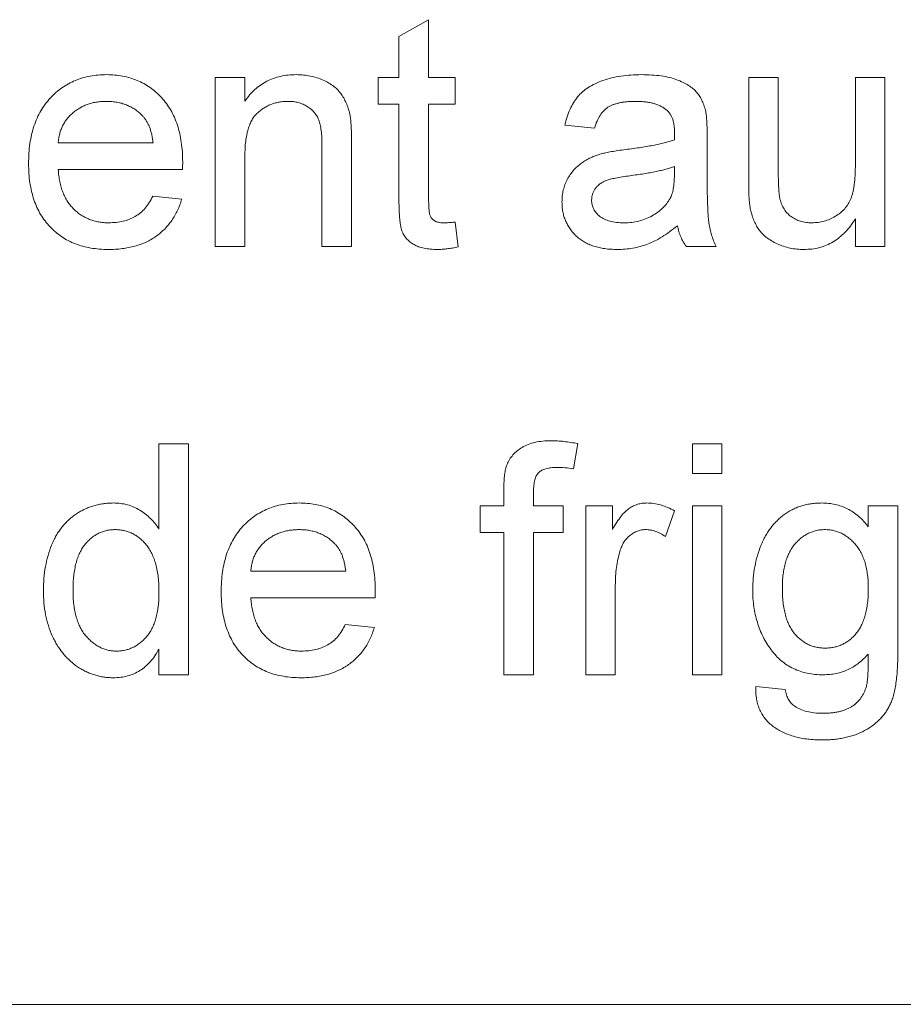
# Paper-space layout '_Back' of a CAD drawing. Units: millimetres. Extents: x -1269 to 27, y -52 to 1931.
# Drawn here: x -876 to -864, y 466 to 479 of the extents above; entities that cross this region are included whole.
import ezdxf

# ---------------------------------------------------------------- set-up
doc = ezdxf.new("R2010")
doc.units = ezdxf.units.MM

psp = doc.layouts.new('_Back')

# ---------------------------------------------------------------- linework, layer by layer
at = {"color": 7, "linetype": 'Continuous', "lineweight": 15}
for p, q in [((-871.098, 479.159), (-870.691, 479.39)), ((-870.691, 479.39), (-870.691, 478.594)), ((-871.098, 478.594), (-871.098, 479.159)), ((-873.621, 476.274), (-873.621, 478.594)), ((-873.621, 478.594), (-873.214, 478.594)), ((-873.214, 478.594), (-873.214, 478.27)), ((-871.383, 478.228), (-871.383, 478.594)), ((-871.383, 478.594), (-871.098, 478.594)), ((-870.691, 478.594), (-870.324, 478.594)), ((-870.324, 478.594), (-870.324, 478.228)), ((-866.294, 477.163), (-866.294, 478.594)), ((-866.294, 478.594), (-865.887, 478.594)), ((-865.887, 478.594), (-865.887, 477.332)), ((-864.829, 477.375), (-864.829, 478.594)), ((-864.829, 478.594), (-864.422, 478.594)), ((-864.422, 478.594), (-864.422, 476.274)), ((-871.098, 478.228), (-871.383, 478.228)), ((-871.098, 476.926), (-871.098, 478.228)), ((-870.324, 478.228), (-870.691, 478.228)), ((-870.691, 478.228), (-870.691, 476.911)), ((-868.411, 477.902), (-868.818, 477.943)), ((-866.864, 477.778), (-866.864, 477.281)), ((-875.779, 477.698), (-874.476, 477.698)), ((-872.156, 476.274), (-872.156, 477.659)), ((-871.749, 477.693), (-871.749, 476.274)), ((-873.214, 477.518), (-873.214, 476.274)), ((-874.071, 477.332), (-875.779, 477.332)), ((-867.314, 477.254), (-867.312, 477.373)), ((-874.481, 476.966), (-874.082, 476.925)), ((-864.829, 476.274), (-864.829, 476.653)), ((-870.324, 476.61), (-870.284, 476.268)), ((-873.214, 476.274), (-873.621, 476.274)), ((-871.749, 476.274), (-872.156, 476.274)), ((-866.742, 476.274), (-867.149, 476.274)), ((-864.422, 476.274), (-864.829, 476.274)), ((-874.395, 472.391), (-874.395, 473.564)), ((-874.395, 473.564), (-873.988, 473.564)), ((-873.988, 473.564), (-873.988, 470.389)), ((-868.643, 473.565), (-868.701, 473.218)), ((-867.068, 473.564), (-866.661, 473.564)), ((-867.068, 473.157), (-867.068, 473.564)), ((-866.661, 473.564), (-866.661, 473.157)), ((-866.661, 473.157), (-867.068, 473.157)), ((-869.657, 472.709), (-869.657, 472.945)), ((-869.25, 472.906), (-869.25, 472.709)), ((-869.983, 472.709), (-869.657, 472.709)), ((-869.983, 472.343), (-869.983, 472.709)), ((-869.25, 472.709), (-868.843, 472.709)), ((-868.843, 472.709), (-868.843, 472.343)), ((-868.533, 470.389), (-868.533, 472.709)), ((-868.533, 472.709), (-868.167, 472.709)), ((-868.167, 472.709), (-868.167, 472.386)), ((-867.068, 470.389), (-867.068, 472.709)), ((-867.068, 472.709), (-866.661, 472.709)), ((-866.661, 472.709), (-866.661, 470.389)), ((-864.651, 472.424), (-864.651, 472.709)), ((-864.651, 472.709), (-864.244, 472.709)), ((-864.244, 472.709), (-864.244, 470.732)), ((-867.312, 472.641), (-867.439, 472.288)), ((-869.657, 472.343), (-869.983, 472.343)), ((-869.657, 470.389), (-869.657, 472.343)), ((-869.25, 472.343), (-869.25, 470.389)), ((-868.843, 472.343), (-869.25, 472.343)), ((-873.133, 471.814), (-871.83, 471.814)), ((-868.126, 471.622), (-868.126, 470.389)), ((-871.425, 471.447), (-873.133, 471.447)), ((-871.835, 471.081), (-871.436, 471.04)), ((-874.395, 470.389), (-874.395, 470.74)), ((-873.988, 470.389), (-874.395, 470.389)), ((-869.25, 470.389), (-869.657, 470.389)), ((-868.126, 470.389), (-868.533, 470.389)), ((-866.661, 470.389), (-867.068, 470.389)), ((-866.198, 470.226), (-865.791, 470.186)), ((-899.599, 465.861), (-800.539, 465.861))]:
    psp.add_line(p, q, dxfattribs=at)
for points, knots in [([(-876.186, 477.414), (-876.185, 477.461), (-876.184, 477.553), (-876.169, 477.686), (-876.146, 477.811), (-876.114, 477.928), (-876.072, 478.037), (-876.02, 478.138), (-875.959, 478.231), (-875.889, 478.315), (-875.812, 478.39), (-875.729, 478.456), (-875.64, 478.511), (-875.545, 478.556), (-875.445, 478.591), (-875.34, 478.617), (-875.228, 478.632), (-875.152, 478.634), (-875.114, 478.635)], [0, 0, 0, 0, 0.077019, 0.149548, 0.218714, 0.284923, 0.348159, 0.409728, 0.469839, 0.529421, 0.588276, 0.64579, 0.702469, 0.75939, 0.816748, 0.875621, 0.936482, 1, 1, 1, 1]), ([(-875.114, 478.635), (-875.076, 478.634), (-875.002, 478.632), (-874.895, 478.617), (-874.792, 478.593), (-874.695, 478.558), (-874.603, 478.513), (-874.516, 478.459), (-874.435, 478.395), (-874.359, 478.321), (-874.291, 478.239), (-874.231, 478.148), (-874.181, 478.049), (-874.14, 477.941), (-874.108, 477.826), (-874.086, 477.703), (-874.071, 477.573), (-874.07, 477.483), (-874.069, 477.436)], [0, 0, 0, 0, 0.062833, 0.122965, 0.181629, 0.238832, 0.295294, 0.352167, 0.409491, 0.468424, 0.528358, 0.588554, 0.650248, 0.713671, 0.780262, 0.849536, 0.922652, 1, 1, 1, 1]), ([(-873.214, 478.27), (-873.193, 478.299), (-873.152, 478.356), (-873.081, 478.431), (-873.001, 478.494), (-872.916, 478.546), (-872.824, 478.585), (-872.724, 478.614), (-872.618, 478.632), (-872.545, 478.634), (-872.508, 478.635)], [0, 0, 0, 0, 0.128951, 0.252973, 0.373396, 0.492638, 0.612688, 0.736276, 0.865056, 1, 1, 1, 1]), ([(-872.508, 478.635), (-872.475, 478.634), (-872.41, 478.632), (-872.316, 478.618), (-872.225, 478.594), (-872.139, 478.562), (-872.061, 478.521), (-871.991, 478.476), (-871.934, 478.422), (-871.886, 478.363), (-871.847, 478.299), (-871.814, 478.229), (-871.788, 478.154), (-871.776, 478.101), (-871.77, 478.074)], [0, 0, 0, 0, 0.09645, 0.190682, 0.281885, 0.372981, 0.460286, 0.541495, 0.618093, 0.691476, 0.764762, 0.840053, 0.91821, 1, 1, 1, 1]), ([(-868.818, 477.943), (-868.809, 477.981), (-868.791, 478.055), (-868.751, 478.157), (-868.703, 478.249), (-868.647, 478.33), (-868.578, 478.401), (-868.497, 478.463), (-868.401, 478.514), (-868.294, 478.558), (-868.176, 478.593), (-868.047, 478.617), (-867.91, 478.632), (-867.815, 478.634), (-867.767, 478.635)], [0, 0, 0, 0, 0.0851045, 0.1643315, 0.2380774, 0.3082779, 0.378099, 0.4508415, 0.5285406, 0.611943, 0.7014544, 0.795479, 0.8947745, 1, 1, 1, 1]), ([(-867.767, 478.635), (-867.719, 478.634), (-867.629, 478.632), (-867.5, 478.62), (-867.385, 478.599), (-867.284, 478.568), (-867.197, 478.531), (-867.121, 478.49), (-867.057, 478.444), (-867.006, 478.393), (-866.964, 478.335), (-866.931, 478.272), (-866.903, 478.202), (-866.89, 478.152), (-866.884, 478.126)], [0, 0, 0, 0, 0.127702, 0.243368, 0.347189, 0.441283, 0.526055, 0.60282, 0.672114, 0.735775, 0.797778, 0.861765, 0.928534, 1, 1, 1, 1]), ([(-875.115, 478.268), (-875.138, 478.268), (-875.181, 478.267), (-875.246, 478.26), (-875.307, 478.248), (-875.366, 478.23), (-875.422, 478.209), (-875.475, 478.182), (-875.526, 478.15), (-875.574, 478.114), (-875.617, 478.073), (-875.657, 478.03), (-875.69, 477.982), (-875.719, 477.932), (-875.742, 477.878), (-875.76, 477.821), (-875.772, 477.761), (-875.777, 477.719), (-875.779, 477.698)], [0, 0, 0, 0, 0.068919, 0.134905, 0.199736, 0.262624, 0.324501, 0.385514, 0.447391, 0.509178, 0.570905, 0.630822, 0.690144, 0.749777, 0.809719, 0.870915, 0.934591, 1, 1, 1, 1]), ([(-874.626, 478.074), (-874.642, 478.089), (-874.673, 478.12), (-874.726, 478.16), (-874.783, 478.193), (-874.842, 478.221), (-874.906, 478.242), (-874.972, 478.258), (-875.043, 478.266), (-875.091, 478.268), (-875.115, 478.268)], [0, 0, 0, 0, 0.1236858, 0.2443007, 0.3642288, 0.4860022, 0.6084408, 0.7336696, 0.8637723, 1, 1, 1, 1]), ([(-872.621, 478.268), (-872.641, 478.268), (-872.68, 478.267), (-872.738, 478.26), (-872.793, 478.246), (-872.847, 478.231), (-872.898, 478.208), (-872.947, 478.181), (-872.995, 478.149), (-873.04, 478.112), (-873.083, 478.069), (-873.118, 478.015), (-873.148, 477.953), (-873.173, 477.883), (-873.191, 477.804), (-873.205, 477.716), (-873.213, 477.62), (-873.214, 477.553), (-873.214, 477.518)], [0, 0, 0, 0, 0.05474, 0.107494, 0.159432, 0.210592, 0.261398, 0.312429, 0.36439, 0.41773, 0.472461, 0.530716, 0.592905, 0.660261, 0.734487, 0.815792, 0.903972, 1, 1, 1, 1]), ([(-872.156, 477.659), (-872.156, 477.696), (-872.157, 477.765), (-872.165, 477.861), (-872.178, 477.942), (-872.198, 478.01), (-872.225, 478.068), (-872.261, 478.118), (-872.304, 478.163), (-872.357, 478.2), (-872.415, 478.23), (-872.479, 478.253), (-872.549, 478.266), (-872.597, 478.267), (-872.621, 478.268)], [0, 0, 0, 0, 0.125547, 0.234154, 0.327129, 0.405411, 0.474787, 0.543633, 0.613514, 0.686384, 0.761237, 0.837662, 0.916892, 1, 1, 1, 1]), ([(-867.84, 478.268), (-867.861, 478.268), (-867.902, 478.268), (-867.961, 478.264), (-868.016, 478.258), (-868.067, 478.249), (-868.113, 478.237), (-868.155, 478.224), (-868.193, 478.208), (-868.238, 478.182), (-868.289, 478.14), (-868.338, 478.074), (-868.382, 477.994), (-868.401, 477.934), (-868.411, 477.902)], [0, 0, 0, 0, 0.085183, 0.163702, 0.238284, 0.306613, 0.370646, 0.428821, 0.484512, 0.53564, 0.637269, 0.745279, 0.865314, 1, 1, 1, 1]), ([(-867.417, 478.146), (-867.429, 478.155), (-867.454, 478.176), (-867.498, 478.2), (-867.544, 478.222), (-867.595, 478.239), (-867.65, 478.252), (-867.71, 478.261), (-867.773, 478.267), (-867.817, 478.268), (-867.84, 478.268)], [0, 0, 0, 0, 0.10497, 0.21464, 0.328561, 0.446665, 0.573274, 0.706537, 0.848573, 1, 1, 1, 1]), ([(-867.312, 477.834), (-867.313, 477.852), (-867.313, 477.886), (-867.318, 477.935), (-867.326, 477.981), (-867.337, 478.022), (-867.352, 478.059), (-867.371, 478.092), (-867.391, 478.121), (-867.408, 478.138), (-867.417, 478.146)], [0, 0, 0, 0, 0.1576937, 0.3027499, 0.4381682, 0.5647048, 0.6817627, 0.7918314, 0.8965244, 1, 1, 1, 1]), ([(-866.884, 478.126), (-866.881, 478.106), (-866.873, 478.061), (-866.869, 477.983), (-866.865, 477.887), (-866.865, 477.816), (-866.864, 477.778)], [0, 0, 0, 0, 0.171461, 0.394486, 0.669995, 1, 1, 1, 1]), ([(-874.476, 477.698), (-874.479, 477.719), (-874.484, 477.758), (-874.494, 477.815), (-874.508, 477.868), (-874.525, 477.917), (-874.546, 477.962), (-874.569, 478.003), (-874.595, 478.041), (-874.616, 478.063), (-874.626, 478.074)], [0, 0, 0, 0, 0.148165, 0.289694, 0.422377, 0.548462, 0.667394, 0.782966, 0.892721, 1, 1, 1, 1]), ([(-871.77, 478.074), (-871.768, 478.064), (-871.764, 478.042), (-871.761, 478.008), (-871.757, 477.968), (-871.754, 477.923), (-871.752, 477.872), (-871.75, 477.817), (-871.75, 477.757), (-871.749, 477.715), (-871.749, 477.693)], [0, 0, 0, 0, 0.0795145, 0.1701305, 0.275678, 0.3943858, 0.5262378, 0.6697567, 0.8282074, 1, 1, 1, 1]), ([(-867.985, 477.606), (-867.948, 477.61), (-867.877, 477.62), (-867.775, 477.634), (-867.68, 477.65), (-867.592, 477.667), (-867.511, 477.683), (-867.439, 477.701), (-867.374, 477.719), (-867.333, 477.733), (-867.314, 477.739)], [0, 0, 0, 0, 0.1619611, 0.3128901, 0.4540141, 0.5843348, 0.7037295, 0.8126688, 0.9110789, 1, 1, 1, 1]), ([(-867.314, 477.739), (-867.314, 477.75), (-867.313, 477.771), (-867.313, 477.798), (-867.312, 477.818), (-867.312, 477.829), (-867.312, 477.834)], [0, 0, 0, 0, 0.35568, 0.644278, 0.859095, 1, 1, 1, 1]), ([(-868.32, 477.547), (-868.299, 477.552), (-868.253, 477.564), (-868.176, 477.578), (-868.085, 477.593), (-868.02, 477.601), (-867.985, 477.606)], [0, 0, 0, 0, 0.1888118, 0.4192996, 0.6884946, 1, 1, 1, 1]), ([(-874.069, 477.436), (-874.069, 477.422), (-874.07, 477.387), (-874.071, 477.352), (-874.071, 477.332)], [0, 0, 0, 0, 0.414608, 1, 1, 1, 1]), ([(-868.859, 476.889), (-868.858, 476.916), (-868.857, 476.971), (-868.842, 477.05), (-868.819, 477.126), (-868.787, 477.197), (-868.747, 477.263), (-868.701, 477.322), (-868.649, 477.376), (-868.591, 477.421), (-868.529, 477.46), (-868.463, 477.495), (-868.393, 477.524), (-868.344, 477.539), (-868.32, 477.547)], [0, 0, 0, 0, 0.090097, 0.177251, 0.262629, 0.347796, 0.431944, 0.513339, 0.593599, 0.672931, 0.753185, 0.833668, 0.916182, 1, 1, 1, 1]), ([(-875.092, 476.233), (-875.133, 476.234), (-875.213, 476.236), (-875.329, 476.251), (-875.44, 476.275), (-875.543, 476.308), (-875.641, 476.352), (-875.731, 476.407), (-875.815, 476.469), (-875.892, 476.542), (-875.962, 476.624), (-876.022, 476.714), (-876.073, 476.811), (-876.114, 476.917), (-876.147, 477.03), (-876.169, 477.152), (-876.184, 477.28), (-876.185, 477.369), (-876.186, 477.414)], [0, 0, 0, 0, 0.067351, 0.131314, 0.193071, 0.252502, 0.310705, 0.36793, 0.425461, 0.483425, 0.542044, 0.60113, 0.66102, 0.722853, 0.787414, 0.854497, 0.925345, 1, 1, 1, 1]), ([(-875.779, 477.332), (-875.776, 477.303), (-875.772, 477.247), (-875.758, 477.166), (-875.74, 477.09), (-875.716, 477.019), (-875.687, 476.953), (-875.651, 476.893), (-875.612, 476.837), (-875.566, 476.788), (-875.517, 476.743), (-875.464, 476.705), (-875.408, 476.672), (-875.349, 476.645), (-875.288, 476.625), (-875.223, 476.61), (-875.155, 476.601), (-875.109, 476.6), (-875.086, 476.599)], [0, 0, 0, 0, 0.076546, 0.149754, 0.218882, 0.285099, 0.348766, 0.410233, 0.470857, 0.530387, 0.589538, 0.646884, 0.704289, 0.761368, 0.81848, 0.876944, 0.937289, 1, 1, 1, 1]), ([(-867.312, 477.373), (-867.33, 477.366), (-867.368, 477.353), (-867.429, 477.337), (-867.496, 477.319), (-867.569, 477.304), (-867.649, 477.287), (-867.735, 477.273), (-867.828, 477.259), (-867.892, 477.251), (-867.925, 477.246)], [0, 0, 0, 0, 0.091169, 0.1924017, 0.302457, 0.4219227, 0.5523214, 0.6913376, 0.8412186, 1, 1, 1, 1]), ([(-865.887, 477.332), (-865.887, 477.308), (-865.887, 477.262), (-865.887, 477.195), (-865.884, 477.135), (-865.882, 477.081), (-865.879, 477.033), (-865.874, 476.992), (-865.871, 476.956), (-865.866, 476.935), (-865.864, 476.925)], [0, 0, 0, 0, 0.177577, 0.339578, 0.487627, 0.618617, 0.737253, 0.839084, 0.92699, 1, 1, 1, 1]), ([(-865.425, 476.599), (-865.397, 476.601), (-865.341, 476.603), (-865.258, 476.62), (-865.179, 476.648), (-865.103, 476.687), (-865.034, 476.735), (-864.974, 476.791), (-864.926, 476.858), (-864.895, 476.918), (-864.876, 476.972), (-864.863, 477.017), (-864.853, 477.066), (-864.844, 477.12), (-864.838, 477.178), (-864.832, 477.24), (-864.83, 477.306), (-864.829, 477.352), (-864.829, 477.375)], [0, 0, 0, 0, 0.075371, 0.150336, 0.22529, 0.301976, 0.377673, 0.451003, 0.522791, 0.595655, 0.634396, 0.675869, 0.72079, 0.769302, 0.821454, 0.877467, 0.936757, 1, 1, 1, 1]), ([(-867.925, 477.246), (-867.96, 477.241), (-868.027, 477.233), (-868.117, 477.216), (-868.191, 477.199), (-868.249, 477.182), (-868.297, 477.161), (-868.337, 477.135), (-868.372, 477.106), (-868.4, 477.071), (-868.424, 477.035), (-868.439, 476.995), (-868.45, 476.954), (-868.451, 476.926), (-868.452, 476.912)], [0, 0, 0, 0, 0.157185, 0.29012, 0.398897, 0.484813, 0.556527, 0.62447, 0.689792, 0.753816, 0.816677, 0.877383, 0.938132, 1, 1, 1, 1]), ([(-867.374, 476.933), (-867.365, 476.953), (-867.344, 476.996), (-867.328, 477.071), (-867.316, 477.159), (-867.315, 477.221), (-867.314, 477.254)], [0, 0, 0, 0, 0.201655, 0.433631, 0.697639, 1, 1, 1, 1]), ([(-866.864, 477.281), (-866.864, 477.24), (-866.864, 477.16), (-866.863, 477.047), (-866.862, 476.945), (-866.858, 476.853), (-866.855, 476.773), (-866.852, 476.703), (-866.847, 476.645), (-866.839, 476.582), (-866.826, 476.511), (-866.804, 476.43), (-866.777, 476.351), (-866.754, 476.299), (-866.742, 476.274)], [0, 0, 0, 0, 0.121729, 0.23228, 0.332288, 0.421154, 0.500089, 0.567887, 0.625241, 0.671538, 0.75364, 0.835292, 0.91739, 1, 1, 1, 1]), ([(-866.272, 476.798), (-866.275, 476.82), (-866.284, 476.87), (-866.289, 476.953), (-866.294, 477.053), (-866.294, 477.125), (-866.294, 477.163)], [0, 0, 0, 0, 0.182726, 0.409284, 0.682193, 1, 1, 1, 1]), ([(-874.082, 476.925), (-874.09, 476.898), (-874.106, 476.845), (-874.139, 476.77), (-874.175, 476.699), (-874.217, 476.633), (-874.264, 476.571), (-874.315, 476.513), (-874.373, 476.461), (-874.434, 476.413), (-874.501, 476.371), (-874.572, 476.333), (-874.648, 476.302), (-874.728, 476.277), (-874.813, 476.257), (-874.902, 476.244), (-874.995, 476.234), (-875.059, 476.233), (-875.092, 476.233)], [0, 0, 0, 0, 0.063575, 0.125064, 0.184934, 0.244033, 0.302281, 0.360376, 0.418794, 0.477624, 0.537385, 0.597475, 0.659222, 0.722193, 0.787717, 0.855714, 0.926086, 1, 1, 1, 1]), ([(-875.086, 476.599), (-875.051, 476.601), (-874.984, 476.603), (-874.888, 476.618), (-874.8, 476.646), (-874.719, 476.684), (-874.646, 476.735), (-874.582, 476.8), (-874.525, 476.877), (-874.496, 476.936), (-874.481, 476.966)], [0, 0, 0, 0, 0.137039, 0.265479, 0.386758, 0.503867, 0.62032, 0.739767, 0.865454, 1, 1, 1, 1]), ([(-870.57, 476.233), (-870.603, 476.234), (-870.664, 476.236), (-870.751, 476.247), (-870.826, 476.268), (-870.89, 476.297), (-870.944, 476.333), (-870.989, 476.374), (-871.025, 476.421), (-871.049, 476.465), (-871.063, 476.505), (-871.073, 476.543), (-871.08, 476.589), (-871.087, 476.642), (-871.092, 476.703), (-871.095, 476.77), (-871.098, 476.845), (-871.098, 476.898), (-871.098, 476.926)], [0, 0, 0, 0, 0.094748, 0.179085, 0.254287, 0.32156, 0.3835, 0.441719, 0.499014, 0.5552, 0.586701, 0.62496, 0.669505, 0.721913, 0.780273, 0.846538, 0.919577, 1, 1, 1, 1]), ([(-870.691, 476.911), (-870.69, 476.886), (-870.69, 476.841), (-870.686, 476.782), (-870.682, 476.736), (-870.671, 476.695), (-870.648, 476.658), (-870.616, 476.629), (-870.584, 476.613), (-870.555, 476.606), (-870.521, 476.6), (-870.497, 476.6), (-870.484, 476.599)], [0, 0, 0, 0, 0.1693748, 0.3057107, 0.4093011, 0.481281, 0.5929871, 0.7047776, 0.7662723, 0.8354622, 0.9130453, 1, 1, 1, 1]), ([(-868.452, 476.912), (-868.451, 476.89), (-868.448, 476.848), (-868.425, 476.787), (-868.389, 476.733), (-868.339, 476.685), (-868.274, 476.646), (-868.196, 476.618), (-868.105, 476.602), (-868.041, 476.6), (-868.007, 476.599)], [0, 0, 0, 0, 0.106158, 0.208644, 0.312683, 0.425749, 0.548145, 0.681695, 0.831509, 1, 1, 1, 1]), ([(-868.007, 476.599), (-867.972, 476.6), (-867.903, 476.602), (-867.803, 476.622), (-867.709, 476.651), (-867.622, 476.693), (-867.543, 476.744), (-867.476, 476.8), (-867.418, 476.863), (-867.389, 476.909), (-867.374, 476.933)], [0, 0, 0, 0, 0.140553, 0.275516, 0.406786, 0.536132, 0.661649, 0.779376, 0.890775, 1, 1, 1, 1]), ([(-865.864, 476.925), (-865.857, 476.901), (-865.844, 476.853), (-865.81, 476.789), (-865.767, 476.732), (-865.714, 476.684), (-865.651, 476.646), (-865.582, 476.619), (-865.505, 476.603), (-865.452, 476.6), (-865.425, 476.599)], [0, 0, 0, 0, 0.127046, 0.247789, 0.366272, 0.486108, 0.607732, 0.73226, 0.861473, 1, 1, 1, 1]), ([(-868.1, 476.233), (-868.129, 476.234), (-868.187, 476.235), (-868.271, 476.243), (-868.349, 476.258), (-868.422, 476.278), (-868.491, 476.303), (-868.554, 476.335), (-868.611, 476.373), (-868.663, 476.416), (-868.709, 476.464), (-868.749, 476.515), (-868.783, 476.57), (-868.811, 476.627), (-868.833, 476.688), (-868.848, 476.752), (-868.857, 476.82), (-868.858, 476.865), (-868.859, 476.889)], [0, 0, 0, 0, 0.078668, 0.152594, 0.222863, 0.289895, 0.354043, 0.415825, 0.476257, 0.535647, 0.59403, 0.651213, 0.707464, 0.763721, 0.820383, 0.878679, 0.938165, 1, 1, 1, 1]), ([(-865.534, 476.233), (-865.567, 476.234), (-865.631, 476.236), (-865.725, 476.251), (-865.816, 476.275), (-865.901, 476.309), (-865.981, 476.35), (-866.05, 476.397), (-866.109, 476.449), (-866.157, 476.507), (-866.195, 476.571), (-866.228, 476.641), (-866.254, 476.717), (-866.266, 476.771), (-866.272, 476.798)], [0, 0, 0, 0, 0.095117, 0.188095, 0.279953, 0.371975, 0.460018, 0.54183, 0.61796, 0.69029, 0.76263, 0.837832, 0.916485, 1, 1, 1, 1]), ([(-864.829, 476.653), (-864.851, 476.619), (-864.894, 476.555), (-864.967, 476.469), (-865.048, 476.396), (-865.133, 476.336), (-865.225, 476.29), (-865.323, 476.257), (-865.427, 476.236), (-865.498, 476.234), (-865.534, 476.233)], [0, 0, 0, 0, 0.139155, 0.269619, 0.394116, 0.514627, 0.632916, 0.752307, 0.873444, 1, 1, 1, 1]), ([(-870.484, 476.599), (-870.473, 476.599), (-870.45, 476.6), (-870.412, 476.602), (-870.37, 476.605), (-870.34, 476.608), (-870.324, 476.61)], [0, 0, 0, 0, 0.20274, 0.437539, 0.704573, 1, 1, 1, 1]), ([(-867.271, 476.559), (-867.307, 476.531), (-867.376, 476.477), (-867.481, 476.407), (-867.582, 476.349), (-867.682, 476.305), (-867.783, 476.273), (-867.885, 476.25), (-867.991, 476.235), (-868.063, 476.234), (-868.1, 476.233)], [0, 0, 0, 0, 0.149631, 0.288282, 0.415682, 0.534026, 0.647897, 0.762563, 0.879642, 1, 1, 1, 1]), ([(-867.149, 476.274), (-867.164, 476.295), (-867.194, 476.336), (-867.228, 476.406), (-867.256, 476.48), (-867.266, 476.532), (-867.271, 476.559)], [0, 0, 0, 0, 0.245708, 0.491046, 0.741711, 1, 1, 1, 1]), ([(-870.284, 476.268), (-870.31, 476.263), (-870.36, 476.252), (-870.434, 476.242), (-870.503, 476.234), (-870.549, 476.233), (-870.57, 476.233)], [0, 0, 0, 0, 0.275333, 0.532913, 0.773608, 1, 1, 1, 1]), ([(-869.614, 473.277), (-869.603, 473.301), (-869.581, 473.348), (-869.534, 473.412), (-869.475, 473.467), (-869.405, 473.517), (-869.324, 473.558), (-869.228, 473.585), (-869.12, 473.602), (-869.043, 473.604), (-869.003, 473.605)], [0, 0, 0, 0, 0.105236, 0.21126, 0.319777, 0.434105, 0.556302, 0.689389, 0.836906, 1, 1, 1, 1]), ([(-869.003, 473.605), (-868.975, 473.604), (-868.918, 473.603), (-868.83, 473.595), (-868.737, 473.583), (-868.675, 473.571), (-868.643, 473.565)], [0, 0, 0, 0, 0.231126, 0.473559, 0.729501, 1, 1, 1, 1]), ([(-869.657, 472.945), (-869.657, 472.98), (-869.656, 473.045), (-869.648, 473.135), (-869.636, 473.212), (-869.621, 473.257), (-869.614, 473.277)], [0, 0, 0, 0, 0.310103, 0.579649, 0.808071, 1, 1, 1, 1]), ([(-868.928, 473.238), (-868.955, 473.238), (-869.006, 473.236), (-869.076, 473.223), (-869.133, 473.202), (-869.18, 473.17), (-869.213, 473.124), (-869.234, 473.064), (-869.248, 472.99), (-869.249, 472.935), (-869.25, 472.906)], [0, 0, 0, 0, 0.150154, 0.279027, 0.389531, 0.487706, 0.58563, 0.699833, 0.836979, 1, 1, 1, 1]), ([(-868.701, 473.218), (-868.739, 473.224), (-868.815, 473.236), (-868.891, 473.238), (-868.928, 473.238)], [0, 0, 0, 0, 0.5158097, 1, 1, 1, 1]), ([(-875.982, 471.547), (-875.981, 471.603), (-875.979, 471.713), (-875.956, 471.874), (-875.922, 472.026), (-875.88, 472.148), (-875.84, 472.239), (-875.806, 472.303), (-875.769, 472.363), (-875.728, 472.419), (-875.683, 472.47), (-875.636, 472.519), (-875.584, 472.562), (-875.529, 472.601), (-875.472, 472.636), (-875.412, 472.667), (-875.351, 472.692), (-875.289, 472.713), (-875.224, 472.73), (-875.158, 472.741), (-875.091, 472.748), (-875.045, 472.749), (-875.022, 472.75)], [0, 0, 0, 0, 0.0971286, 0.190237, 0.2803879, 0.36862, 0.4117288, 0.4536569, 0.4942588, 0.5339605, 0.5733135, 0.6123026, 0.6511788, 0.6901506, 0.7292366, 0.7677075, 0.8055981, 0.8439583, 0.8822956, 0.9207314, 0.9599054, 1, 1, 1, 1]), ([(-875.022, 472.75), (-874.989, 472.749), (-874.923, 472.746), (-874.828, 472.727), (-874.738, 472.697), (-874.655, 472.651), (-874.578, 472.599), (-874.51, 472.537), (-874.447, 472.469), (-874.412, 472.417), (-874.395, 472.391)], [0, 0, 0, 0, 0.132544, 0.259609, 0.384578, 0.508577, 0.63268, 0.754424, 0.876103, 1, 1, 1, 1]), ([(-873.54, 471.529), (-873.539, 471.577), (-873.538, 471.668), (-873.524, 471.801), (-873.5, 471.926), (-873.468, 472.044), (-873.426, 472.153), (-873.374, 472.253), (-873.314, 472.347), (-873.243, 472.43), (-873.166, 472.505), (-873.083, 472.572), (-872.994, 472.626), (-872.899, 472.672), (-872.799, 472.707), (-872.694, 472.732), (-872.583, 472.747), (-872.507, 472.749), (-872.468, 472.75)], [0, 0, 0, 0, 0.077019, 0.149548, 0.218714, 0.284923, 0.348159, 0.409728, 0.469839, 0.529421, 0.588276, 0.64579, 0.702469, 0.75939, 0.816748, 0.875621, 0.936482, 1, 1, 1, 1]), ([(-872.468, 472.75), (-872.43, 472.749), (-872.357, 472.747), (-872.249, 472.732), (-872.146, 472.708), (-872.049, 472.674), (-871.957, 472.629), (-871.87, 472.575), (-871.789, 472.51), (-871.714, 472.437), (-871.645, 472.354), (-871.585, 472.263), (-871.535, 472.164), (-871.494, 472.057), (-871.463, 471.942), (-871.44, 471.819), (-871.426, 471.688), (-871.424, 471.598), (-871.423, 471.552)], [0, 0, 0, 0, 0.062833, 0.122965, 0.181629, 0.238832, 0.295294, 0.352167, 0.409491, 0.468424, 0.528358, 0.588554, 0.650248, 0.713671, 0.780262, 0.849536, 0.922652, 1, 1, 1, 1]), ([(-868.167, 472.386), (-868.146, 472.42), (-868.108, 472.483), (-868.049, 472.567), (-867.992, 472.632), (-867.934, 472.679), (-867.877, 472.711), (-867.818, 472.733), (-867.756, 472.748), (-867.714, 472.749), (-867.693, 472.75)], [0, 0, 0, 0, 0.189667, 0.351384, 0.488427, 0.600991, 0.701645, 0.800871, 0.898948, 1, 1, 1, 1]), ([(-867.693, 472.75), (-867.662, 472.749), (-867.598, 472.746), (-867.502, 472.724), (-867.405, 472.691), (-867.344, 472.658), (-867.312, 472.641)], [0, 0, 0, 0, 0.235779, 0.477896, 0.732141, 1, 1, 1, 1]), ([(-866.239, 471.556), (-866.237, 471.61), (-866.235, 471.717), (-866.212, 471.873), (-866.178, 472.023), (-866.136, 472.143), (-866.097, 472.234), (-866.063, 472.298), (-866.026, 472.357), (-865.987, 472.414), (-865.944, 472.466), (-865.898, 472.514), (-865.849, 472.558), (-865.797, 472.598), (-865.742, 472.633), (-865.684, 472.665), (-865.624, 472.691), (-865.562, 472.713), (-865.497, 472.729), (-865.43, 472.741), (-865.361, 472.748), (-865.314, 472.749), (-865.29, 472.75)], [0, 0, 0, 0, 0.094874, 0.186815, 0.276165, 0.364682, 0.408123, 0.450019, 0.491076, 0.531089, 0.57045, 0.609095, 0.647527, 0.685964, 0.724423, 0.762513, 0.800633, 0.83919, 0.877957, 0.91762, 0.958342, 1, 1, 1, 1]), ([(-865.29, 472.75), (-865.259, 472.749), (-865.196, 472.747), (-865.105, 472.732), (-865.018, 472.706), (-864.935, 472.67), (-864.857, 472.624), (-864.783, 472.567), (-864.713, 472.501), (-864.672, 472.45), (-864.651, 472.424)], [0, 0, 0, 0, 0.127411, 0.251224, 0.371451, 0.491533, 0.613231, 0.736879, 0.86552, 1, 1, 1, 1]), ([(-874.995, 472.384), (-875.015, 472.383), (-875.055, 472.382), (-875.114, 472.372), (-875.17, 472.356), (-875.224, 472.335), (-875.274, 472.305), (-875.322, 472.271), (-875.368, 472.229), (-875.411, 472.182), (-875.45, 472.128), (-875.483, 472.066), (-875.512, 471.998), (-875.536, 471.922), (-875.553, 471.838), (-875.567, 471.748), (-875.574, 471.65), (-875.575, 471.583), (-875.575, 471.548)], [0, 0, 0, 0, 0.052861, 0.104657, 0.154956, 0.20531, 0.255829, 0.307182, 0.361081, 0.41655, 0.474685, 0.535618, 0.600117, 0.669364, 0.743799, 0.823012, 0.908289, 1, 1, 1, 1]), ([(-874.395, 471.517), (-874.395, 471.553), (-874.396, 471.623), (-874.404, 471.724), (-874.417, 471.818), (-874.436, 471.904), (-874.461, 471.983), (-874.491, 472.054), (-874.526, 472.118), (-874.567, 472.174), (-874.612, 472.223), (-874.659, 472.266), (-874.709, 472.302), (-874.761, 472.333), (-874.816, 472.356), (-874.873, 472.371), (-874.933, 472.382), (-874.974, 472.383), (-874.995, 472.384)], [0, 0, 0, 0, 0.091304, 0.176962, 0.256162, 0.330416, 0.400212, 0.464934, 0.526213, 0.584638, 0.640513, 0.694113, 0.74567, 0.796418, 0.846477, 0.896114, 0.947312, 1, 1, 1, 1]), ([(-872.47, 472.384), (-872.492, 472.383), (-872.535, 472.382), (-872.6, 472.375), (-872.661, 472.363), (-872.72, 472.346), (-872.776, 472.324), (-872.83, 472.297), (-872.88, 472.265), (-872.928, 472.229), (-872.972, 472.189), (-873.011, 472.145), (-873.044, 472.098), (-873.073, 472.048), (-873.096, 471.994), (-873.114, 471.937), (-873.126, 471.876), (-873.131, 471.835), (-873.133, 471.814)], [0, 0, 0, 0, 0.068919, 0.134905, 0.199736, 0.262624, 0.324501, 0.385514, 0.447391, 0.509178, 0.570905, 0.630822, 0.690144, 0.749777, 0.809719, 0.870915, 0.934591, 1, 1, 1, 1]), ([(-871.98, 472.189), (-871.996, 472.205), (-872.027, 472.235), (-872.08, 472.275), (-872.137, 472.308), (-872.196, 472.337), (-872.26, 472.357), (-872.326, 472.373), (-872.397, 472.382), (-872.445, 472.383), (-872.47, 472.384)], [0, 0, 0, 0, 0.1236858, 0.2443007, 0.3642288, 0.4860022, 0.6084408, 0.7336696, 0.8637723, 1, 1, 1, 1]), ([(-867.709, 472.384), (-867.729, 472.383), (-867.767, 472.381), (-867.824, 472.365), (-867.877, 472.34), (-867.927, 472.306), (-867.971, 472.262), (-868.01, 472.211), (-868.041, 472.152), (-868.056, 472.109), (-868.063, 472.087)], [0, 0, 0, 0, 0.118293, 0.233566, 0.351037, 0.47256, 0.59757, 0.724644, 0.858166, 1, 1, 1, 1]), ([(-867.439, 472.288), (-867.461, 472.303), (-867.504, 472.331), (-867.572, 472.361), (-867.641, 472.38), (-867.686, 472.383), (-867.709, 472.384)], [0, 0, 0, 0, 0.273331, 0.527147, 0.767135, 1, 1, 1, 1]), ([(-865.248, 472.384), (-865.268, 472.383), (-865.308, 472.382), (-865.365, 472.372), (-865.42, 472.356), (-865.474, 472.334), (-865.524, 472.305), (-865.573, 472.271), (-865.619, 472.229), (-865.663, 472.182), (-865.703, 472.129), (-865.737, 472.068), (-865.767, 472.003), (-865.79, 471.931), (-865.809, 471.853), (-865.822, 471.768), (-865.83, 471.678), (-865.831, 471.616), (-865.831, 471.584)], [0, 0, 0, 0, 0.053954, 0.106252, 0.157585, 0.208995, 0.261605, 0.315043, 0.370641, 0.428633, 0.488816, 0.550952, 0.615609, 0.683217, 0.75565, 0.83226, 0.913421, 1, 1, 1, 1]), ([(-864.651, 471.571), (-864.651, 471.604), (-864.652, 471.667), (-864.661, 471.759), (-864.675, 471.844), (-864.693, 471.924), (-864.718, 471.997), (-864.748, 472.064), (-864.784, 472.125), (-864.825, 472.179), (-864.871, 472.226), (-864.917, 472.269), (-864.967, 472.304), (-865.018, 472.334), (-865.073, 472.356), (-865.129, 472.372), (-865.188, 472.382), (-865.228, 472.383), (-865.248, 472.384)], [0, 0, 0, 0, 0.086704, 0.16752, 0.243948, 0.316299, 0.384112, 0.448858, 0.510925, 0.57115, 0.629276, 0.685084, 0.738341, 0.790769, 0.842506, 0.893994, 0.946458, 1, 1, 1, 1]), ([(-871.83, 471.814), (-871.833, 471.834), (-871.838, 471.873), (-871.848, 471.93), (-871.863, 471.984), (-871.879, 472.033), (-871.9, 472.078), (-871.923, 472.119), (-871.95, 472.156), (-871.97, 472.178), (-871.98, 472.189)], [0, 0, 0, 0, 0.148165, 0.289694, 0.422377, 0.548462, 0.667394, 0.782966, 0.892721, 1, 1, 1, 1]), ([(-868.063, 472.087), (-868.073, 472.051), (-868.093, 471.977), (-868.112, 471.863), (-868.124, 471.744), (-868.126, 471.663), (-868.126, 471.622)], [0, 0, 0, 0, 0.23826, 0.483736, 0.736379, 1, 1, 1, 1]), ([(-875.02, 470.348), (-875.042, 470.349), (-875.086, 470.35), (-875.151, 470.357), (-875.215, 470.368), (-875.277, 470.386), (-875.338, 470.406), (-875.398, 470.433), (-875.456, 470.463), (-875.513, 470.499), (-875.568, 470.538), (-875.618, 470.583), (-875.667, 470.629), (-875.711, 470.681), (-875.754, 470.736), (-875.792, 470.794), (-875.828, 470.857), (-875.872, 470.946), (-875.916, 471.065), (-875.955, 471.216), (-875.978, 471.379), (-875.981, 471.49), (-875.982, 471.547)], [0, 0, 0, 0, 0.0385266, 0.0765034, 0.1141158, 0.1517446, 0.1893223, 0.2269457, 0.2653583, 0.304283, 0.3435286, 0.3826359, 0.4219024, 0.4612525, 0.5013819, 0.5422439, 0.5840262, 0.6269042, 0.714769, 0.8053598, 0.9003239, 1, 1, 1, 1]), ([(-875.575, 471.548), (-875.575, 471.514), (-875.574, 471.449), (-875.566, 471.354), (-875.552, 471.265), (-875.532, 471.183), (-875.508, 471.108), (-875.477, 471.039), (-875.441, 470.977), (-875.399, 470.922), (-875.354, 470.874), (-875.306, 470.831), (-875.257, 470.795), (-875.205, 470.766), (-875.152, 470.743), (-875.096, 470.726), (-875.038, 470.717), (-874.998, 470.715), (-874.979, 470.715)], [0, 0, 0, 0, 0.08818, 0.171101, 0.249124, 0.322141, 0.391043, 0.456061, 0.518437, 0.578646, 0.636308, 0.692064, 0.74485, 0.796223, 0.84689, 0.897232, 0.948365, 1, 1, 1, 1]), ([(-874.979, 470.715), (-874.959, 470.715), (-874.919, 470.717), (-874.861, 470.726), (-874.806, 470.742), (-874.753, 470.763), (-874.702, 470.791), (-874.654, 470.826), (-874.608, 470.866), (-874.564, 470.912), (-874.524, 470.965), (-874.489, 471.025), (-874.46, 471.091), (-874.436, 471.164), (-874.418, 471.244), (-874.404, 471.329), (-874.396, 471.421), (-874.395, 471.485), (-874.395, 471.517)], [0, 0, 0, 0, 0.053699, 0.105658, 0.157296, 0.208463, 0.259773, 0.312957, 0.367534, 0.424836, 0.484279, 0.545626, 0.610499, 0.679049, 0.751694, 0.829069, 0.911549, 1, 1, 1, 1]), ([(-872.446, 470.348), (-872.487, 470.349), (-872.567, 470.351), (-872.684, 470.366), (-872.794, 470.39), (-872.898, 470.424), (-872.995, 470.468), (-873.085, 470.522), (-873.169, 470.585), (-873.246, 470.658), (-873.316, 470.739), (-873.376, 470.829), (-873.427, 470.927), (-873.468, 471.032), (-873.501, 471.146), (-873.523, 471.267), (-873.538, 471.396), (-873.539, 471.484), (-873.54, 471.529)], [0, 0, 0, 0, 0.067351, 0.131314, 0.193071, 0.252502, 0.310705, 0.36793, 0.425461, 0.483425, 0.542044, 0.60113, 0.66102, 0.722853, 0.787414, 0.854497, 0.925345, 1, 1, 1, 1]), ([(-871.423, 471.552), (-871.424, 471.537), (-871.424, 471.503), (-871.425, 471.468), (-871.425, 471.447)], [0, 0, 0, 0, 0.414608, 1, 1, 1, 1]), ([(-865.271, 470.389), (-865.309, 470.39), (-865.382, 470.391), (-865.488, 470.409), (-865.588, 470.435), (-865.681, 470.473), (-865.768, 470.521), (-865.848, 470.581), (-865.921, 470.651), (-865.987, 470.732), (-866.046, 470.82), (-866.097, 470.912), (-866.142, 471.009), (-866.176, 471.111), (-866.205, 471.216), (-866.224, 471.326), (-866.237, 471.439), (-866.238, 471.517), (-866.239, 471.556)], [0, 0, 0, 0, 0.065869, 0.128688, 0.189089, 0.247616, 0.305863, 0.364112, 0.423081, 0.484689, 0.546906, 0.609002, 0.671411, 0.734313, 0.798157, 0.863499, 0.930798, 1, 1, 1, 1]), ([(-865.831, 471.584), (-865.831, 471.549), (-865.83, 471.482), (-865.822, 471.385), (-865.81, 471.295), (-865.791, 471.212), (-865.768, 471.137), (-865.738, 471.069), (-865.705, 471.007), (-865.665, 470.954), (-865.622, 470.907), (-865.575, 470.867), (-865.526, 470.832), (-865.475, 470.804), (-865.421, 470.782), (-865.364, 470.767), (-865.304, 470.757), (-865.263, 470.756), (-865.243, 470.755)], [0, 0, 0, 0, 0.09102, 0.176216, 0.255231, 0.328591, 0.397205, 0.461826, 0.522184, 0.580111, 0.635464, 0.688546, 0.740727, 0.791871, 0.842151, 0.893295, 0.946109, 1, 1, 1, 1]), ([(-865.243, 470.755), (-865.222, 470.756), (-865.181, 470.757), (-865.122, 470.766), (-865.065, 470.783), (-865.011, 470.804), (-864.959, 470.832), (-864.91, 470.865), (-864.864, 470.906), (-864.82, 470.952), (-864.78, 471.005), (-864.745, 471.066), (-864.716, 471.134), (-864.692, 471.208), (-864.674, 471.289), (-864.661, 471.377), (-864.652, 471.472), (-864.651, 471.538), (-864.651, 471.571)], [0, 0, 0, 0, 0.054408, 0.107089, 0.158334, 0.209615, 0.260985, 0.313347, 0.366938, 0.423206, 0.481575, 0.5423, 0.607027, 0.675403, 0.748374, 0.826566, 0.910347, 1, 1, 1, 1]), ([(-873.133, 471.447), (-873.131, 471.419), (-873.126, 471.363), (-873.113, 471.281), (-873.094, 471.205), (-873.07, 471.134), (-873.041, 471.068), (-873.005, 471.008), (-872.966, 470.953), (-872.92, 470.903), (-872.871, 470.859), (-872.818, 470.82), (-872.762, 470.788), (-872.703, 470.761), (-872.642, 470.74), (-872.577, 470.726), (-872.509, 470.717), (-872.463, 470.715), (-872.44, 470.715)], [0, 0, 0, 0, 0.076546, 0.149754, 0.218882, 0.285099, 0.348766, 0.410233, 0.470857, 0.530387, 0.589538, 0.646884, 0.704289, 0.761368, 0.81848, 0.876944, 0.937289, 1, 1, 1, 1]), ([(-872.44, 470.715), (-872.405, 470.716), (-872.339, 470.718), (-872.242, 470.734), (-872.154, 470.761), (-872.074, 470.8), (-872, 470.85), (-871.936, 470.915), (-871.88, 470.993), (-871.85, 471.051), (-871.835, 471.081)], [0, 0, 0, 0, 0.137039, 0.265479, 0.386758, 0.503867, 0.62032, 0.739767, 0.865454, 1, 1, 1, 1]), ([(-871.436, 471.04), (-871.444, 471.013), (-871.46, 470.961), (-871.493, 470.886), (-871.529, 470.814), (-871.571, 470.748), (-871.618, 470.686), (-871.669, 470.628), (-871.727, 470.577), (-871.789, 470.528), (-871.855, 470.486), (-871.927, 470.449), (-872.002, 470.418), (-872.082, 470.392), (-872.167, 470.373), (-872.256, 470.359), (-872.35, 470.349), (-872.413, 470.349), (-872.446, 470.348)], [0, 0, 0, 0, 0.063575, 0.125064, 0.184934, 0.244033, 0.302281, 0.360376, 0.418794, 0.477624, 0.537385, 0.597475, 0.659222, 0.722193, 0.787717, 0.855714, 0.926086, 1, 1, 1, 1]), ([(-874.395, 470.74), (-874.413, 470.708), (-874.447, 470.648), (-874.511, 470.569), (-874.58, 470.5), (-874.656, 470.445), (-874.738, 470.401), (-874.827, 470.37), (-874.921, 470.352), (-874.987, 470.35), (-875.02, 470.348)], [0, 0, 0, 0, 0.13792, 0.268236, 0.391909, 0.51124, 0.629694, 0.748331, 0.871431, 1, 1, 1, 1]), ([(-864.244, 470.732), (-864.244, 470.689), (-864.245, 470.607), (-864.25, 470.488), (-864.258, 470.378), (-864.27, 470.278), (-864.286, 470.188), (-864.304, 470.108), (-864.326, 470.037), (-864.353, 469.975), (-864.382, 469.92), (-864.416, 469.869), (-864.453, 469.82), (-864.495, 469.774), (-864.541, 469.732), (-864.591, 469.692), (-864.644, 469.655), (-864.701, 469.622), (-864.762, 469.591), (-864.827, 469.565), (-864.895, 469.543), (-864.967, 469.525), (-865.042, 469.511), (-865.12, 469.501), (-865.202, 469.494), (-865.257, 469.494), (-865.286, 469.494)], [0, 0, 0, 0, 0.0684158, 0.1318021, 0.1902168, 0.2437735, 0.2922686, 0.3360547, 0.3754698, 0.4105103, 0.4432409, 0.4760222, 0.5083987, 0.5409976, 0.5743048, 0.6080481, 0.6426174, 0.6779886, 0.7143368, 0.7512517, 0.7893771, 0.8284737, 0.8691236, 0.911129, 0.9546089, 1, 1, 1, 1]), ([(-864.651, 470.674), (-864.672, 470.651), (-864.713, 470.607), (-864.782, 470.549), (-864.853, 470.499), (-864.929, 470.459), (-865.009, 470.427), (-865.093, 470.405), (-865.181, 470.392), (-865.241, 470.39), (-865.271, 470.389)], [0, 0, 0, 0, 0.13145, 0.258182, 0.380811, 0.502297, 0.623433, 0.745773, 0.870824, 1, 1, 1, 1]), ([(-864.678, 470.228), (-864.676, 470.238), (-864.67, 470.26), (-864.665, 470.298), (-864.66, 470.343), (-864.657, 470.395), (-864.653, 470.454), (-864.651, 470.521), (-864.651, 470.595), (-864.651, 470.647), (-864.651, 470.674)], [0, 0, 0, 0, 0.069872, 0.154554, 0.254522, 0.371181, 0.504744, 0.653787, 0.818383, 1, 1, 1, 1]), ([(-865.286, 469.494), (-865.319, 469.494), (-865.385, 469.495), (-865.481, 469.504), (-865.572, 469.517), (-865.658, 469.538), (-865.739, 469.563), (-865.816, 469.594), (-865.886, 469.633), (-865.953, 469.674), (-866.012, 469.723), (-866.064, 469.778), (-866.107, 469.838), (-866.142, 469.905), (-866.169, 469.977), (-866.187, 470.055), (-866.198, 470.139), (-866.198, 470.197), (-866.198, 470.226)], [0, 0, 0, 0, 0.075524, 0.147989, 0.217125, 0.282957, 0.347039, 0.408535, 0.468604, 0.52772, 0.585111, 0.641564, 0.696724, 0.752942, 0.810101, 0.870022, 0.933086, 1, 1, 1, 1]), ([(-865.791, 470.186), (-865.786, 470.161), (-865.778, 470.114), (-865.749, 470.05), (-865.713, 469.996), (-865.679, 469.97), (-865.662, 469.957)], [0, 0, 0, 0, 0.277674, 0.529716, 0.766261, 1, 1, 1, 1]), ([(-865.277, 469.86), (-865.256, 469.86), (-865.215, 469.86), (-865.155, 469.866), (-865.098, 469.872), (-865.046, 469.884), (-864.996, 469.896), (-864.951, 469.914), (-864.909, 469.933), (-864.86, 469.963), (-864.805, 470.008), (-864.749, 470.071), (-864.706, 470.146), (-864.688, 470.2), (-864.678, 470.228)], [0, 0, 0, 0, 0.0834189, 0.1629315, 0.2368966, 0.3075575, 0.3741227, 0.4374755, 0.4971824, 0.5548266, 0.6656763, 0.7750477, 0.884911, 1, 1, 1, 1]), ([(-865.662, 469.957), (-865.637, 469.942), (-865.585, 469.911), (-865.493, 469.881), (-865.389, 469.863), (-865.316, 469.861), (-865.277, 469.86)], [0, 0, 0, 0, 0.217924, 0.453424, 0.711804, 1, 1, 1, 1])]:
    psp.add_open_spline(points, degree=3, knots=knots, dxfattribs=at)

doc.saveas('drawing.dxf')
